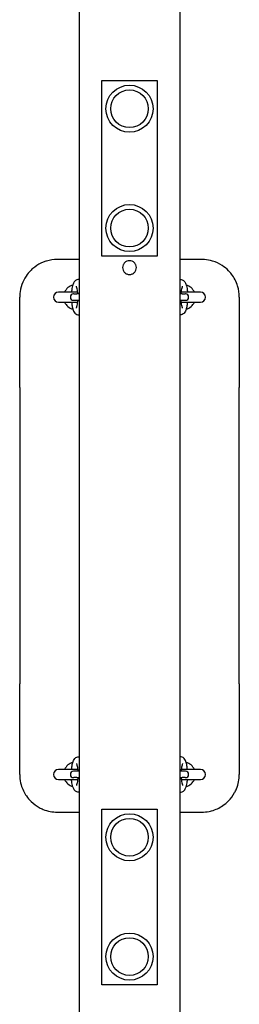
# Model space of a CAD drawing. Units: millimetres. Extents: x -3639 to 3661, y -4466 to 3775.
# Drawn here: x -76 to 99, y -2762 to -1979 of the extents above; entities that cross this region are included whole.
import ezdxf

# ---------------------------------------------------------------- set-up
doc = ezdxf.new("R2010")
doc.units = ezdxf.units.MM
doc.header["$LTSCALE"] = 60
doc.layers.add('SW_Toestellen', color=2, linetype='Continuous')

msp = doc.modelspace()

# ---------------------------------------------------------------- linework, layer by layer
at = {"layer": 'SW_Toestellen'}
for p, q in [((-28.83, -127.1), (-28.83, -3010.71)), ((51.17, -127.1), (51.17, -3010.71)), ((-10.83, -2167), (-10.83, -2027)), ((-10.83, -2027), (33.17, -2027)), ((33.17, -2027), (33.17, -2167)), ((-28.83, -2169.5), (-46.33, -2169.5)), ((33.17, -2167), (-10.83, -2167)), ((68.67, -2169.5), (51.17, -2169.5)), ((-76.33, -2271.52), (-76.33, -2199.5)), ((-30.14, -2195.5), (-45.33, -2195.5)), ((-33.26, -2197), (-33.45, -2197)), ((-33.45, -2202), (-33.26, -2202)), ((-33.26, -2197), (-30.89, -2197)), ((-33.26, -2202), (-30.89, -2202)), ((-28.83, -2197), (-30.89, -2197)), ((-30.89, -2202), (-28.83, -2202)), ((53.24, -2197), (51.17, -2197)), ((51.17, -2202), (53.24, -2202)), ((67.67, -2195.5), (52.49, -2195.5)), ((53.24, -2197), (55.61, -2197)), ((53.24, -2202), (55.61, -2202)), ((55.79, -2197), (55.61, -2197)), ((55.61, -2202), (55.79, -2202)), ((98.67, -2199.5), (98.67, -2271.52)), ((-45.33, -2203.5), (-30.14, -2203.5)), ((52.49, -2203.5), (67.67, -2203.5)), ((-76.33, -2271.52), (-76.33, -2389.5)), ((98.67, -2389.5), (98.67, -2271.52)), ((-76.33, -2389.5), (-76.33, -2507.48)), ((98.67, -2507.48), (98.67, -2389.5)), ((-76.33, -2579.5), (-76.33, -2507.48)), ((98.67, -2507.48), (98.67, -2579.5)), ((-30.14, -2575.5), (-45.33, -2575.5)), ((-33.26, -2577), (-33.45, -2577)), ((-30.89, -2577), (-33.26, -2577)), ((-28.83, -2577), (-30.89, -2577)), ((53.24, -2577), (51.17, -2577)), ((67.67, -2575.5), (52.49, -2575.5)), ((55.61, -2577), (53.24, -2577)), ((55.79, -2577), (55.61, -2577)), ((-45.33, -2583.5), (-30.14, -2583.5)), ((-33.45, -2582), (-33.26, -2582)), ((-30.89, -2582), (-33.26, -2582)), ((-30.89, -2582), (-28.83, -2582)), ((51.17, -2582), (53.24, -2582)), ((52.49, -2583.5), (67.67, -2583.5)), ((55.61, -2582), (53.24, -2582)), ((55.61, -2582), (55.79, -2582)), ((-46.33, -2609.5), (-28.83, -2609.5)), ((-10.83, -2607), (33.17, -2607)), ((-10.83, -2747), (-10.83, -2607)), ((33.17, -2607), (33.17, -2747)), ((51.17, -2609.5), (68.67, -2609.5)), ((33.17, -2747), (-10.83, -2747))]:
    msp.add_line(p, q, dxfattribs=at)
for centre, radius in [((11.17, -2049.5), 18.75), ((11.17, -2049.5), 15), ((11.17, -2049.5), 15), ((11.17, -2144.5), 18.75), ((11.17, -2144.5), 15), ((11.17, -2144.5), 15), ((11.17, -2629.5), 18.75), ((11.17, -2629.5), 15), ((11.17, -2629.5), 15), ((11.17, -2724.5), 18.75), ((11.17, -2724.5), 15), ((11.17, -2724.5), 15)]:
    msp.add_circle(centre, radius, dxfattribs=at)
for centre, radius, start, end in [((-31.33, -2199.5), 10, 105.53268, 156.42182), ((53.67, -2199.5), 10, 23.57818, 74.46732), ((-45.33, -2199.5), 4, 90, 270), ((-33.45, -2199.5), 2.5, 90, 270), ((55.79, -2199.5), 2.5, 270, 90), ((67.67, -2199.5), 4, 270, 90), ((-31.33, -2199.5), 10, 203.57818, 254.46732), ((53.67, -2199.5), 10, 285.53268, 336.42182), ((-31.33, -2579.5), 10, 105.53268, 156.42182), ((53.67, -2579.5), 10, 23.57818, 74.46732), ((-45.33, -2579.5), 4, 90, 270), ((-33.45, -2579.5), 2.5, 90, 270), ((55.79, -2579.5), 2.5, 270, 90), ((67.67, -2579.5), 4, 270, 90), ((-31.33, -2579.5), 10, 203.57818, 254.46732), ((53.67, -2579.5), 10, 285.53268, 336.42182)]:
    msp.add_arc(centre, radius, start, end, dxfattribs=at)
for points, knots in [([(-46.33, -2169.5), (-49.22, -2169.5), (-52.14, -2169.93), (-55.82, -2171.03), (-56.7, -2171.34), (-59.98, -2172.66), (-62.29, -2173.96), (-65.37, -2176.28), (-66.31, -2177.09), (-68.28, -2179), (-69.31, -2180.15), (-71.67, -2183.27), (-72.87, -2185.33), (-74.9, -2189.96), (-75.65, -2192.6), (-76.23, -2196.68), (-76.33, -2198.09), (-76.33, -2199.5)], [-3.605816, -3.605816, -3.605816, -3.605816, -2.941463, -2.941463, -2.727728, -2.727728, -2.12824, -2.12824, -1.84518, -1.84518, -1.492821, -1.492821, -0.94986, -0.94986, -0.324098, -0.324098, 0, 0, 0, 0]), ([(5.67, -2176), (5.67, -2175.31), (5.81, -2174.57), (6.37, -2173.22), (6.8, -2172.6), (7.77, -2171.62), (8.39, -2171.2), (9.74, -2170.64), (10.48, -2170.5), (11.86, -2170.5), (12.6, -2170.64), (13.96, -2171.2), (14.57, -2171.62), (15.55, -2172.6), (15.97, -2173.22), (16.53, -2174.57), (16.67, -2175.31), (16.67, -2176.69), (16.53, -2177.43), (15.97, -2178.78), (15.55, -2179.4), (14.57, -2180.38), (13.96, -2180.8), (12.6, -2181.36), (11.86, -2181.5), (10.48, -2181.5), (9.74, -2181.36), (8.39, -2180.8), (7.77, -2180.38), (6.8, -2179.4), (6.37, -2178.78), (5.81, -2177.43), (5.67, -2176.69), (5.67, -2176)], [0, 0, 0, 0, 0.207461, 0.207461, 0.414923, 0.414923, 0.622382, 0.622382, 0.829841, 0.829841, 1.0373, 1.0373, 1.244758, 1.244758, 1.45222, 1.45222, 1.659681, 1.659681, 1.867143, 1.867143, 2.074604, 2.074604, 2.282063, 2.282063, 2.489522, 2.489522, 2.696981, 2.696981, 2.90444, 2.90444, 3.111901, 3.111901, 3.319363, 3.319363, 3.319363, 3.319363]), ([(98.67, -2199.5), (98.67, -2196.5), (98.21, -2193.46), (96.79, -2188.88), (96.11, -2187.22), (94.45, -2184.04), (93.47, -2182.52), (91.64, -2180.16), (90.86, -2179.27), (88.52, -2176.9), (86.81, -2175.51), (82.62, -2172.79), (80.07, -2171.61), (75.28, -2170.15), (73.1, -2169.75), (70.16, -2169.53), (69.42, -2169.5), (68.67, -2169.5)], [-3.605527, -3.605527, -3.605527, -3.605527, -2.914279, -2.914279, -2.502197, -2.502197, -2.090114, -2.090114, -1.818775, -1.818775, -1.319115, -1.319115, -0.677423, -0.677423, -0.170669, -0.170669, 0, 0, 0, 0]), ([(-28.83, -2185.57), (-29.01, -2185.54), (-29.21, -2185.51), (-29.87, -2185.48), (-30.35, -2185.56), (-31.22, -2185.86), (-31.59, -2186.09), (-32.32, -2186.67), (-32.62, -2187.03), (-33.38, -2188.12), (-33.68, -2188.86), (-34.34, -2190.9), (-34.62, -2192.31), (-34.89, -2194.4), (-34.95, -2194.94), (-35, -2195.5)], [3.092951, 3.092951, 3.092951, 3.092951, 3.13136, 3.13136, 3.224192, 3.224192, 3.326621, 3.326621, 3.471279, 3.471279, 3.77197, 3.77197, 4.214916, 4.214916, 4.365145, 4.365145, 4.365145, 4.365145]), ([(51.17, -2185.57), (51.36, -2185.54), (51.55, -2185.51), (52.22, -2185.48), (52.69, -2185.56), (53.56, -2185.86), (53.94, -2186.09), (54.67, -2186.67), (54.97, -2187.03), (55.72, -2188.12), (56.03, -2188.86), (56.69, -2190.9), (56.97, -2192.31), (57.24, -2194.4), (57.3, -2194.94), (57.35, -2195.5)], [3.092951, 3.092951, 3.092951, 3.092951, 3.13136, 3.13136, 3.224192, 3.224192, 3.326621, 3.326621, 3.471279, 3.471279, 3.77197, 3.77197, 4.214916, 4.214916, 4.365145, 4.365145, 4.365145, 4.365145]), ([(-30.02, -2197), (-30.06, -2196.41), (-30.1, -2195.84), (-30.26, -2194.4), (-30.38, -2193.58), (-30.66, -2192.25), (-30.8, -2191.72), (-31.04, -2191.06), (-31.14, -2190.86), (-31.18, -2190.8), (-31.18, -2190.8), (-31.18, -2190.8)], [1.8167546, 1.8167546, 1.8167546, 1.8167546, 1.9949859, 1.9949859, 2.2863841, 2.2863841, 2.5536558, 2.5536558, 2.7675381, 2.7675381, 2.8017105, 2.8017105, 2.8017105, 2.8017105]), ([(52.37, -2197), (52.4, -2196.41), (52.45, -2195.84), (52.6, -2194.4), (52.73, -2193.58), (53, -2192.25), (53.15, -2191.72), (53.39, -2191.06), (53.49, -2190.86), (53.52, -2190.8), (53.52, -2190.8), (53.52, -2190.8)], [1.8167546, 1.8167546, 1.8167546, 1.8167546, 1.9949859, 1.9949859, 2.2863841, 2.2863841, 2.5536558, 2.5536558, 2.7675381, 2.7675381, 2.8017105, 2.8017105, 2.8017105, 2.8017105]), ([(-31.18, -2208.2), (-31.18, -2208.2), (-31.15, -2208.16), (-31.06, -2207.97), (-30.97, -2207.77), (-30.78, -2207.17), (-30.66, -2206.73), (-30.41, -2205.59), (-30.3, -2204.86), (-30.12, -2203.42), (-30.06, -2202.72), (-30.02, -2202)], [0.3398822, 0.3398822, 0.3398822, 0.3398822, 0.4496461, 0.4496461, 0.6191299, 0.6191299, 0.8414958, 0.8414958, 1.1069559, 1.1069559, 1.324838, 1.324838, 1.324838, 1.324838]), ([(53.52, -2208.2), (53.52, -2208.2), (53.5, -2208.16), (53.4, -2207.97), (53.32, -2207.77), (53.12, -2207.17), (53, -2206.73), (52.76, -2205.59), (52.64, -2204.86), (52.47, -2203.42), (52.41, -2202.72), (52.37, -2202)], [0.3398822, 0.3398822, 0.3398822, 0.3398822, 0.4496461, 0.4496461, 0.6191299, 0.6191299, 0.8414958, 0.8414958, 1.1069559, 1.1069559, 1.324838, 1.324838, 1.324838, 1.324838]), ([(-35, -2203.5), (-34.94, -2204.21), (-34.86, -2204.89), (-34.59, -2206.79), (-34.37, -2207.92), (-33.71, -2210.13), (-33.37, -2211.15), (-32.19, -2212.43), (-31.92, -2212.67), (-31.15, -2213.17), (-30.58, -2213.41), (-29.82, -2213.49), (-29.69, -2213.5), (-29.56, -2213.5)], [5.059633, 5.059633, 5.059633, 5.059633, 5.249928, 5.249928, 5.606454, 5.606454, 6.031221, 6.031221, 6.130811, 6.130811, 6.257631, 6.257631, 6.283185, 6.283185, 6.283185, 6.283185]), ([(57.35, -2203.5), (57.29, -2204.21), (57.21, -2204.89), (56.94, -2206.79), (56.71, -2207.92), (56.06, -2210.13), (55.71, -2211.15), (54.54, -2212.43), (54.27, -2212.67), (53.5, -2213.17), (52.93, -2213.41), (52.16, -2213.49), (52.03, -2213.5), (51.9, -2213.5)], [5.059633, 5.059633, 5.059633, 5.059633, 5.249928, 5.249928, 5.606454, 5.606454, 6.031221, 6.031221, 6.130811, 6.130811, 6.257631, 6.257631, 6.283185, 6.283185, 6.283185, 6.283185]), ([(-35, -2575.5), (-34.94, -2574.79), (-34.86, -2574.11), (-34.59, -2572.21), (-34.37, -2571.08), (-33.71, -2568.87), (-33.37, -2567.85), (-32.19, -2566.57), (-31.92, -2566.33), (-31.15, -2565.83), (-30.58, -2565.59), (-29.82, -2565.51), (-29.69, -2565.5), (-29.56, -2565.5)], [5.059633, 5.059633, 5.059633, 5.059633, 5.249928, 5.249928, 5.606454, 5.606454, 6.031221, 6.031221, 6.130811, 6.130811, 6.257631, 6.257631, 6.283185, 6.283185, 6.283185, 6.283185]), ([(-31.18, -2570.8), (-31.18, -2570.8), (-31.15, -2570.84), (-31.06, -2571.03), (-30.97, -2571.23), (-30.78, -2571.83), (-30.66, -2572.27), (-30.41, -2573.41), (-30.3, -2574.14), (-30.12, -2575.58), (-30.06, -2576.28), (-30.02, -2577)], [0.3398822, 0.3398822, 0.3398822, 0.3398822, 0.4496461, 0.4496461, 0.6191299, 0.6191299, 0.8414958, 0.8414958, 1.1069559, 1.1069559, 1.324838, 1.324838, 1.324838, 1.324838]), ([(57.35, -2575.5), (57.29, -2574.79), (57.21, -2574.11), (56.94, -2572.21), (56.71, -2571.08), (56.06, -2568.87), (55.71, -2567.85), (54.54, -2566.57), (54.27, -2566.33), (53.5, -2565.83), (52.93, -2565.59), (52.16, -2565.51), (52.03, -2565.5), (51.9, -2565.5)], [5.059633, 5.059633, 5.059633, 5.059633, 5.249928, 5.249928, 5.606454, 5.606454, 6.031221, 6.031221, 6.130811, 6.130811, 6.257631, 6.257631, 6.283185, 6.283185, 6.283185, 6.283185]), ([(53.52, -2570.8), (53.52, -2570.8), (53.5, -2570.84), (53.4, -2571.03), (53.32, -2571.23), (53.12, -2571.83), (53, -2572.27), (52.76, -2573.41), (52.64, -2574.14), (52.47, -2575.58), (52.41, -2576.28), (52.37, -2577)], [0.3398822, 0.3398822, 0.3398822, 0.3398822, 0.4496461, 0.4496461, 0.6191299, 0.6191299, 0.8414958, 0.8414958, 1.1069559, 1.1069559, 1.324838, 1.324838, 1.324838, 1.324838]), ([(-76.33, -2579.5), (-76.33, -2579.99), (-76.31, -2580.47), (-76.18, -2583.3), (-75.79, -2585.62), (-74.23, -2590.98), (-72.83, -2593.93), (-69.85, -2598.22), (-68.58, -2599.71), (-65.26, -2602.92), (-63.05, -2604.55), (-59.67, -2606.4), (-58.62, -2606.89), (-55.8, -2608.03), (-53.94, -2608.58), (-50.16, -2609.32), (-48.24, -2609.5), (-46.33, -2609.5)], [-3.605816, -3.605816, -3.605816, -3.605816, -3.493633, -3.493633, -2.954569, -2.954569, -2.208298, -2.208298, -1.760636, -1.760636, -1.141521, -1.141521, -0.878088, -0.878088, -0.439046, -0.439046, 0, 0, 0, 0]), ([(-28.83, -2593.43), (-29.01, -2593.46), (-29.21, -2593.49), (-29.87, -2593.52), (-30.35, -2593.44), (-31.22, -2593.14), (-31.59, -2592.91), (-32.32, -2592.33), (-32.62, -2591.97), (-33.38, -2590.88), (-33.68, -2590.14), (-34.34, -2588.1), (-34.62, -2586.69), (-34.89, -2584.6), (-34.95, -2584.06), (-35, -2583.5)], [3.092951, 3.092951, 3.092951, 3.092951, 3.13136, 3.13136, 3.224192, 3.224192, 3.326621, 3.326621, 3.471279, 3.471279, 3.77197, 3.77197, 4.214916, 4.214916, 4.365145, 4.365145, 4.365145, 4.365145]), ([(-30.02, -2582), (-30.06, -2582.59), (-30.1, -2583.16), (-30.26, -2584.6), (-30.38, -2585.42), (-30.66, -2586.75), (-30.8, -2587.28), (-31.04, -2587.94), (-31.14, -2588.14), (-31.18, -2588.2), (-31.18, -2588.2), (-31.18, -2588.2)], [1.8167546, 1.8167546, 1.8167546, 1.8167546, 1.9949859, 1.9949859, 2.2863841, 2.2863841, 2.5536558, 2.5536558, 2.7675381, 2.7675381, 2.8017105, 2.8017105, 2.8017105, 2.8017105]), ([(51.17, -2593.43), (51.36, -2593.46), (51.55, -2593.49), (52.22, -2593.52), (52.69, -2593.44), (53.56, -2593.14), (53.94, -2592.91), (54.67, -2592.33), (54.97, -2591.97), (55.72, -2590.88), (56.03, -2590.14), (56.69, -2588.1), (56.97, -2586.69), (57.24, -2584.6), (57.3, -2584.06), (57.35, -2583.5)], [3.092951, 3.092951, 3.092951, 3.092951, 3.13136, 3.13136, 3.224192, 3.224192, 3.326621, 3.326621, 3.471279, 3.471279, 3.77197, 3.77197, 4.214916, 4.214916, 4.365145, 4.365145, 4.365145, 4.365145]), ([(52.37, -2582), (52.4, -2582.59), (52.45, -2583.16), (52.6, -2584.6), (52.73, -2585.42), (53, -2586.75), (53.15, -2587.28), (53.39, -2587.94), (53.49, -2588.14), (53.52, -2588.2), (53.52, -2588.2), (53.52, -2588.2)], [1.8167546, 1.8167546, 1.8167546, 1.8167546, 1.9949859, 1.9949859, 2.2863841, 2.2863841, 2.5536558, 2.5536558, 2.7675381, 2.7675381, 2.8017105, 2.8017105, 2.8017105, 2.8017105]), ([(68.67, -2609.5), (70.67, -2609.5), (72.69, -2609.3), (75.3, -2608.77), (75.96, -2608.61), (79.77, -2607.56), (82.79, -2606.18), (87.15, -2603.22), (88.67, -2601.95), (91.95, -2598.62), (93.62, -2596.38), (95.51, -2592.95), (96.01, -2591.91), (97.18, -2589.06), (97.74, -2587.19), (98.49, -2583.37), (98.67, -2581.43), (98.67, -2579.5)], [-3.605527, -3.605527, -3.605527, -3.605527, -3.145192, -3.145192, -2.991101, -2.991101, -2.236606, -2.236606, -1.786752, -1.786752, -1.155879, -1.155879, -0.889133, -0.889133, -0.444569, -0.444569, 0, 0, 0, 0])]:
    msp.add_open_spline(points, degree=3, knots=knots, dxfattribs=at)
for points in [[(-29.56, -2213.5), (-29.31, -2213.5), (-29.06, -2213.47), (-28.83, -2213.43)], [(51.9, -2213.5), (51.66, -2213.5), (51.41, -2213.47), (51.17, -2213.43)], [(-29.56, -2565.5), (-29.31, -2565.5), (-29.06, -2565.53), (-28.83, -2565.57)], [(51.9, -2565.5), (51.66, -2565.5), (51.41, -2565.53), (51.17, -2565.57)]]:
    msp.add_open_spline(points, degree=3, dxfattribs=at)

doc.saveas('drawing.dxf')
